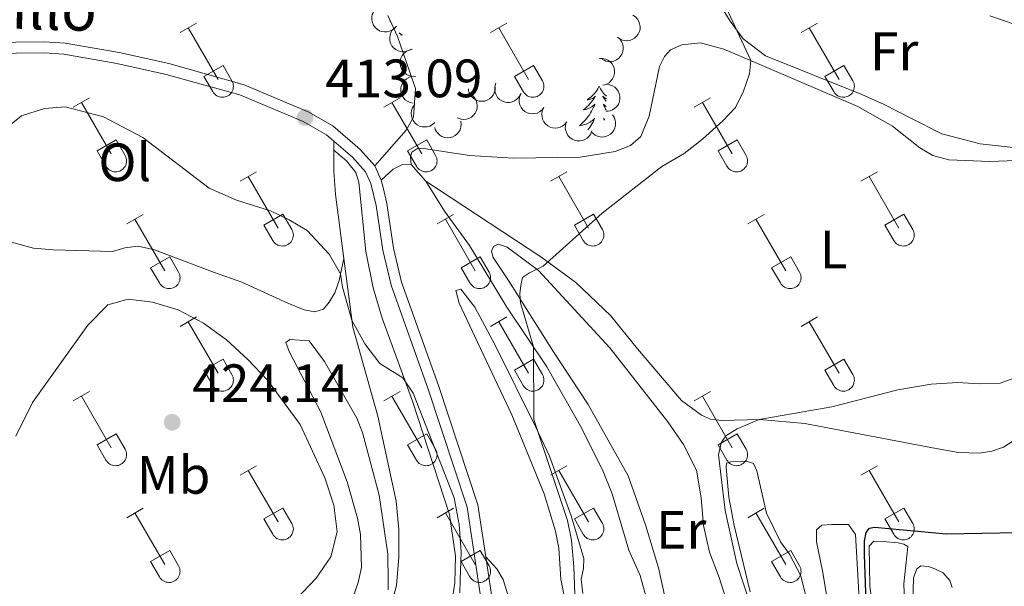
# Model space of a CAD drawing. Units: metres. Extents: x 611430 to 615932, y 645847 to 648889.
# Drawn here: x 613713 to 613896, y 646678 to 646783 of the extents above; entities that cross this region are included whole.
import ezdxf
from ezdxf.enums import TextEntityAlignment as Align

# ---------------------------------------------------------------- set-up
doc = ezdxf.new("R2010")
doc.units = ezdxf.units.M
doc.header["$MEASUREMENT"] = 0
doc.linetypes.add('DGN Style 3', pattern=[78.86718, 56.3337, -22.53348])
for name, color, linetype, lineweight in [('Carátula', 7, 'Continuous', 5), ('Elementos auxiliares', 7, 'Continuous', 5), ('Entidades rústicas y varios', 7, 'Continuous', 5), ('Relieve y altimetría', 7, 'Continuous', 5), ('Textos de rotulación', 7, 'Continuous', 5), ('Viales y ferrocarril', 7, 'Continuous', 5)]:
    doc.layers.add(name, color=color, linetype=linetype, lineweight=lineweight)
doc.styles.add('Style-arial', font='arial.shx', dxfattribs={"bigfont": 'arialbig.shx'})
doc.styles.add('Style-Arial Narrow', font='txt')
doc.styles.add('Style-ariali', font='ariali.shx', dxfattribs={"bigfont": 'arialibig.shx'})

# ---------------------------------------------------------------- blocks, each defined once
blk = doc.blocks.new('5PATER_25')
at = {"layer": 'Relieve y altimetría', "linetype": 'Continuous', "lineweight": 0}
h = blk.add_hatch(color=250, dxfattribs=at)
edge = h.paths.add_edge_path(flags=16)
edge.add_ellipse((1.001171767711639e-08, 1.001171767711639e-08), major_axis=(-1.095731443231309, -1.11071070076283), ratio=0.9994222409660317, start_angle=0, end_angle=360)
blk = doc.blocks.new('5PATER_123')
at = {"layer": 'Relieve y altimetría', "linetype": 'Continuous', "lineweight": 0}
h = blk.add_hatch(color=250, dxfattribs=at)
edge = h.paths.add_edge_path(flags=16)
edge.add_ellipse((1.001171767711639e-08, 1.001171767711639e-08), major_axis=(-1.095731443231309, -1.11071070076283), ratio=0.9994222409660317, start_angle=0, end_angle=360)

msp = doc.modelspace()

# ---------------------------------------------------------------- linework, layer by layer
at = {"layer": 'Carátula', "color": 7, "linetype": 'Continuous', "lineweight": 0}
msp.add_3dface([(611477.8189999999, 645847.4310000001), (615932.2390000002, 645918.946), (615884.5619999999, 648888.574), (611430.142, 648817.0600000002)], dxfattribs=at)
at = {"layer": 'Elementos auxiliares', "color": 250, "linetype": 'Continuous', "lineweight": 0}
msp.add_3dface([(612329.6699999999, 646255.2000000001), (612293.0700000002, 648568.3100000002), (615745.0900000001, 648623.75), (615782.8400000001, 646310.6399999999)], dxfattribs=at)
at = {"layer": 'Entidades rústicas y varios', "color": 32, "linetype": 'Continuous', "lineweight": 0}
for p, q in [((613742.7620000001, 646780.646), (613745.807, 646782.4010000001)), ((613744.287, 646781.521), (613749.8119999999, 646771.9510000001)), ((613800.385, 646780.646), (613803.4299999999, 646782.4010000001)), ((613801.9099999999, 646781.521), (613807.4350000002, 646771.9510000001)), ((613858.0079999999, 646780.646), (613861.0530000001, 646782.4010000001)), ((613859.5330000002, 646781.521), (613865.0580000001, 646771.9510000001)), ((613747.192, 646772.5060000002), (613750.7320000001, 646774.5460000001)), ((613750.7320000001, 646774.5460000001), (613752.382, 646771.696)), ((613804.815, 646772.5060000002), (613808.355, 646774.5460000001)), ((613808.355, 646774.5460000001), (613810.0050000001, 646771.696)), ((613862.4380000001, 646772.5060000002), (613865.9780000001, 646774.5460000001)), ((613865.9780000001, 646774.5460000001), (613867.628, 646771.696)), ((613747.192, 646772.5060000002), (613748.8270000002, 646769.676)), ((613804.815, 646772.5060000002), (613806.4500000001, 646769.676)), ((613862.4380000001, 646772.5060000002), (613864.0730000001, 646769.676)), ((613722.939, 646766.801), (613725.9790000002, 646768.5560000001)), ((613724.459, 646767.676), (613729.9839999999, 646758.1059999999)), ((613780.5619999999, 646766.801), (613783.6020000001, 646768.5560000001)), ((613782.0819999999, 646767.676), (613787.6070000001, 646758.1059999999)), ((613838.1850000002, 646766.801), (613841.2250000001, 646768.5560000001)), ((613839.7050000001, 646767.676), (613845.23, 646758.1059999999)), ((613727.369, 646758.6610000001), (613730.9040000001, 646760.7010000001)), ((613730.9040000001, 646760.7010000001), (613732.554, 646757.851)), ((613784.9920000001, 646758.6610000001), (613788.527, 646760.7010000001)), ((613788.527, 646760.7010000001), (613790.1769999999, 646757.851)), ((613842.615, 646758.6610000001), (613846.1499999999, 646760.7010000001)), ((613846.1499999999, 646760.7010000001), (613847.8, 646757.851)), ((613727.369, 646758.6610000001), (613728.9990000001, 646755.831)), ((613784.9920000001, 646758.6610000001), (613786.622, 646755.831)), ((613842.615, 646758.6610000001), (613844.2450000001, 646755.831)), ((613753.8870000001, 646753.0290000001), (613756.932, 646754.784)), ((613811.51, 646753.0290000001), (613814.5549999999, 646754.784)), ((613869.1329999999, 646753.0290000001), (613872.1780000001, 646754.784)), ((613755.412, 646753.9040000001), (613760.9369999999, 646744.334)), ((613813.0349999999, 646753.9040000001), (613818.5600000002, 646744.334)), ((613870.6580000002, 646753.9040000001), (613876.1830000001, 646744.334)), ((613732.869, 646745.1290000001), (613735.909, 646746.8890000001)), ((613758.317, 646744.8890000001), (613761.8570000001, 646746.929)), ((613761.8570000001, 646746.929), (613763.507, 646744.0789999999)), ((613790.4920000001, 646745.1290000001), (613793.5320000001, 646746.8890000001)), ((613815.94, 646744.8890000001), (613819.48, 646746.929)), ((613819.48, 646746.929), (613821.1300000001, 646744.0789999999)), ((613848.115, 646745.1290000001), (613851.155, 646746.8890000001)), ((613873.5630000001, 646744.8890000001), (613877.1030000001, 646746.929)), ((613877.1030000001, 646746.929), (613878.753, 646744.0789999999)), ((613734.3890000001, 646746.0090000001), (613739.9140000001, 646736.4340000001)), ((613792.0120000001, 646746.0090000001), (613797.537, 646736.4340000001)), ((613849.635, 646746.0090000001), (613855.1599999999, 646736.4340000001)), ((613758.317, 646744.8890000001), (613759.9520000002, 646742.0590000001)), ((613815.94, 646744.8890000001), (613817.5750000001, 646742.0590000001)), ((613873.5630000001, 646744.8890000001), (613875.1980000001, 646742.0590000001)), ((613737.2990000001, 646736.994), (613740.8389999999, 646739.034)), ((613740.8389999999, 646739.034), (613742.4839999999, 646736.179)), ((613794.922, 646736.994), (613798.4620000002, 646739.034)), ((613798.4620000002, 646739.034), (613800.1070000001, 646736.179)), ((613852.5449999999, 646736.994), (613856.0850000001, 646739.034)), ((613856.0850000001, 646739.034), (613857.73, 646736.179)), ((613737.2990000001, 646736.994), (613738.929, 646734.1640000001)), ((613794.922, 646736.994), (613796.5519999999, 646734.1640000001)), ((613852.5449999999, 646736.994), (613854.175, 646734.1640000001)), ((613742.7620000001, 646726.0989999999), (613745.807, 646727.8540000002)), ((613744.287, 646726.9739999999), (613749.8119999999, 646717.4040000001)), ((613800.385, 646726.0989999999), (613803.4299999999, 646727.8540000002)), ((613801.9099999999, 646726.9739999999), (613807.4350000002, 646717.4040000001)), ((613858.0079999999, 646726.0989999999), (613861.0530000001, 646727.8540000002)), ((613859.5330000002, 646726.9739999999), (613865.0580000001, 646717.4040000001)), ((613747.192, 646717.959), (613750.7320000001, 646719.9990000001)), ((613750.7320000001, 646719.9990000001), (613752.382, 646717.149)), ((613804.815, 646717.959), (613808.355, 646719.9990000001)), ((613808.355, 646719.9990000001), (613810.0050000001, 646717.149)), ((613862.4380000001, 646717.959), (613865.9780000001, 646719.9990000001)), ((613865.9780000001, 646719.9990000001), (613867.628, 646717.149)), ((613747.192, 646717.959), (613748.8270000002, 646715.1290000001)), ((613804.815, 646717.959), (613806.4500000001, 646715.1290000001)), ((613862.4380000001, 646717.959), (613864.0730000001, 646715.1290000001)), ((613722.939, 646712.2540000001), (613725.9790000002, 646714.0090000001)), ((613780.5619999999, 646712.2540000001), (613783.6020000001, 646714.0090000001)), ((613838.1850000002, 646712.2540000001), (613841.2250000001, 646714.0090000001)), ((613724.459, 646713.1290000001), (613729.9839999999, 646703.5590000001)), ((613782.0819999999, 646713.1290000001), (613787.6070000001, 646703.5590000001)), ((613839.7050000001, 646713.1290000001), (613845.23, 646703.5590000001)), ((613727.369, 646704.1140000002), (613730.9040000001, 646706.1540000001)), ((613730.9040000001, 646706.1540000001), (613732.554, 646703.304)), ((613784.9920000001, 646704.1140000002), (613788.527, 646706.1540000001)), ((613788.527, 646706.1540000001), (613790.1769999999, 646703.304)), ((613842.615, 646704.1140000002), (613846.1499999999, 646706.1540000001)), ((613846.1499999999, 646706.1540000001), (613847.8, 646703.304)), ((613727.369, 646704.1140000002), (613728.9990000001, 646701.284)), ((613784.9920000001, 646704.1140000002), (613786.622, 646701.284)), ((613842.615, 646704.1140000002), (613844.2450000001, 646701.284)), ((613753.8870000001, 646698.4820000001), (613756.932, 646700.2370000001)), ((613755.412, 646699.3570000001), (613760.9369999999, 646689.787)), ((613811.51, 646698.4820000001), (613814.5549999999, 646700.2370000001)), ((613813.0349999999, 646699.3570000001), (613818.5600000002, 646689.787)), ((613869.1329999999, 646698.4820000001), (613872.1780000001, 646700.2370000001)), ((613870.6580000002, 646699.3570000001), (613876.1830000001, 646689.787)), ((613732.869, 646690.5819999999), (613735.909, 646692.342)), ((613758.317, 646690.342), (613761.8570000001, 646692.382)), ((613761.8570000001, 646692.382), (613763.507, 646689.5320000001)), ((613790.4920000001, 646690.5819999999), (613793.5320000001, 646692.342)), ((613815.94, 646690.342), (613819.48, 646692.382)), ((613819.48, 646692.382), (613821.1300000001, 646689.5320000001)), ((613848.115, 646690.5819999999), (613851.155, 646692.342)), ((613873.5630000001, 646690.342), (613877.1030000001, 646692.382)), ((613877.1030000001, 646692.382), (613878.753, 646689.5320000001)), ((613734.3890000001, 646691.4620000002), (613739.9140000001, 646681.8870000001)), ((613758.317, 646690.342), (613759.9520000002, 646687.5120000001)), ((613792.0120000001, 646691.4620000002), (613797.537, 646681.8870000001)), ((613815.94, 646690.342), (613817.5750000001, 646687.5120000001)), ((613849.635, 646691.4620000002), (613855.1599999999, 646681.8870000001)), ((613873.5630000001, 646690.342), (613875.1980000001, 646687.5120000001)), ((613737.2990000001, 646682.4469999999), (613740.8389999999, 646684.4870000001)), ((613740.8389999999, 646684.4870000001), (613742.4839999999, 646681.632)), ((613794.922, 646682.4469999999), (613798.4620000002, 646684.4870000001)), ((613798.4620000002, 646684.4870000001), (613800.1070000001, 646681.632)), ((613852.5449999999, 646682.4469999999), (613856.0850000001, 646684.4870000001)), ((613856.0850000001, 646684.4870000001), (613857.73, 646681.632)), ((613737.2990000001, 646682.4469999999), (613738.929, 646679.6170000001)), ((613794.922, 646682.4469999999), (613796.5519999999, 646679.6170000001)), ((613852.5449999999, 646682.4469999999), (613854.175, 646679.6170000001))]:
    msp.add_line(p, q, dxfattribs=at)
at = {"layer": 'Entidades rústicas y varios', "color": 92, "linetype": 'Continuous', "lineweight": 0, "flags": 128}
for points, elevation in [([(613782.9185048367, 646781.8380739967), (613782.5547936258, 646781.409499435), (613782.0780139501, 646781.0689335227), (613781.637026048, 646780.8740228498), (613781.2016663414, 646780.7787656941), (613780.7094752887, 646780.751924166), (613780.222912431, 646780.8247361549), (613779.7613370497, 646780.9918660955), (613779.3361857168, 646781.2594340205), (613778.962871749, 646781.6030077843), (613778.669767803, 646782.0171567029), (613778.4560133151, 646782.5254659288), (613778.3706373692, 646782.9903994701), (613778.3612971922, 646783.485179483), (613778.4403433572, 646783.9711218188), (613778.5856572557, 646784.3235067232), (613778.7877526986, 646784.6553220816)], 414.6999665494197), ([(613826.7948743983, 646783.8509464066), (613827.2635585356, 646783.5406285382), (613827.6582644093, 646783.1076028196), (613827.9040982598, 646782.692842385), (613828.0503143976, 646782.2718520751), (613828.1353376127, 646781.7863177788), (613828.120743115, 646781.294553607), (613828.0095329126, 646780.8164149859), (613827.7942738505, 646780.3625319768), (613827.4973977166, 646779.9511066359), (613827.1209320314, 646779.6109554372), (613826.6415601459, 646779.3384268233), (613826.190032854, 646779.1985148694), (613825.6998523059, 646779.1305624584), (613825.2079649383, 646779.1514207267), (613824.840833474, 646779.2539182289), (613824.4873924175, 646779.4152359888)], 413.3110000000001), ([(613785.6539060432, 646777.5759615686), (613785.1698097237, 646777.2902821093), (613784.6077391959, 646777.1248108977), (613784.1272261867, 646777.0852160986), (613783.6846950292, 646777.1379244898), (613783.2108976454, 646777.2738970575), (613782.775082113, 646777.5021728156), (613782.3937892802, 646777.8113653538), (613782.0798299233, 646778.2035078944), (613781.8397574186, 646778.6504658818), (613781.6985968533, 646779.1378086203), (613781.6632659882, 646779.6881003429), (613781.7350034475, 646780.1553326051), (613781.8883590914, 646780.6258392963), (613782.1223212138, 646781.05902514), (613782.3751123347, 646781.3443107852), (613782.6748056989, 646781.5915513309)], 414.4824798088052), ([(613823.9352703751, 646779.8180806821), (613824.3630060273, 646779.4533832571), (613824.702472822, 646778.975820387), (613824.896367206, 646778.5343846974), (613824.9906213016, 646778.0988067304), (613825.0163290458, 646777.6065551564), (613824.9423965011, 646777.120161305), (613824.774203811, 646776.6589721148), (613824.5056573024, 646776.2344382262), (613824.1612245583, 646775.8619166366), (613823.7464016029, 646775.5697674183), (613823.2376013634, 646775.3571843372), (613822.7724724005, 646775.2728795458), (613822.2776721863, 646775.26467907), (613821.7919132141, 646775.3448443445), (613821.4398639605, 646775.490969541), (613821.1085149893, 646775.6938287514)], 413.6168758949981), ([(613786.3326824512, 646772.5147637713), (613785.7705942162, 646772.5191015096), (613785.2035515136, 646772.666636501), (613784.7712348865, 646772.8800910246), (613784.4190025091, 646773.1531191405), (613784.0828360366, 646773.5136251778), (613783.826753814, 646773.9337048077), (613783.6590734266, 646774.3950805089), (613783.5918240362, 646774.8928995219), (613783.616138248, 646775.3996687684), (613783.7460395693, 646775.8901327288), (613783.9990758819, 646776.3800734135), (613784.301134771, 646776.743684026), (613784.6748485939, 646777.068079585), (613785.0984490614, 646777.3189797518), (613785.4620428702, 646777.4333947516), (613785.8462567087, 646777.49104652)], 414.277), ([(613820.5876080989, 646775.8356250932), (613821.1496085909, 646775.8464623815), (613821.7204273227, 646775.7142883467), (613822.1583485602, 646775.5125819022), (613822.5178229082, 646775.2491617186), (613822.8635986526, 646774.8978617976), (613823.130927508, 646774.484848138), (613823.311001522, 646774.028167068), (613823.3916649183, 646773.5323448556), (613823.3810396895, 646773.025103932), (613823.2644256728, 646772.5313120515), (613823.0247074119, 646772.0347192553), (613822.7325741879, 646771.6630871395), (613822.3677535418, 646771.3287214773), (613821.9510804387, 646771.0664777451), (613821.5907077398, 646770.9422893077), (613821.2081902153, 646770.874286782)], 413.939), ([(613786.0322772643, 646767.5330104236), (613785.4796104509, 646767.6355842669), (613784.9471091285, 646767.8800149146), (613784.5587860974, 646768.1657870685), (613784.2597318294, 646768.4962088364), (613783.9917947738, 646768.9099505844), (613783.8131264807, 646769.3683419465), (613783.7287198117, 646769.851932439), (613783.7495698438, 646770.3538403251), (613783.8621376135, 646770.8485470538), (613784.0758135905, 646771.3087337839), (613784.4106353109, 646771.7468703673), (613784.7716303607, 646772.0520503533), (613785.1963177375, 646772.3060880124), (613785.6572693912, 646772.4790383598), (613786.035269466, 646772.5281015188), (613786.4236445227, 646772.5176700577)], 414.1869473452495), ([(613801.257501859, 646770.5556872846), (613801.2378918923, 646769.9939244792), (613801.0750029207, 646769.431100188), (613800.8498797199, 646769.0047434778), (613800.5673810835, 646768.6600602602), (613800.1978733931, 646768.333814085), (613799.7709902677, 646768.0892414028), (613799.3052284948, 646767.9341600653), (613798.8057659164, 646767.880462926), (613798.2998445008, 646767.9185387862), (613797.813091507, 646768.0617196971), (613797.3302075886, 646768.3279759107), (613796.9749392013, 646768.6398037847), (613796.6608184933, 646769.022194528), (613796.4215216257, 646769.4524563777), (613796.3170289434, 646769.8190249654), (613796.2698388475, 646770.20466352)], 413.407), ([(613805.9129661124, 646769.1160684086), (613805.6228660974, 646768.6346081491), (613805.2070224017, 646768.2218394236), (613804.803094714, 646767.9585849404), (613804.3887052338, 646767.7945929926), (613803.907227155, 646767.6889929953), (613803.4152872841, 646767.6826555332), (613802.9328507751, 646767.7734259292), (613802.4702218743, 646767.9691827946), (613802.04654037, 646768.2482889264), (613801.6906828996, 646768.6099444402), (613801.3980093626, 646769.0772895492), (613801.2390169058, 646769.5224565384), (613801.1502746171, 646770.0093028249), (613801.1501900157, 646770.5016322294), (613801.2369776396, 646770.8727914384), (613801.3831146448, 646771.2327747373)], 413.407), ([(613821.9258635335, 646771.0367409671), (613822.4835398723, 646770.9663200815), (613823.0292933148, 646770.7531131863), (613823.4335023649, 646770.4902909198), (613823.7511759708, 646770.1777281577), (613824.0426059702, 646769.7801843798), (613824.2475005253, 646769.3329001063), (613824.3597496026, 646768.8550043073), (613824.367978326, 646768.3527309377), (613824.2842262948, 646767.8523392439), (613824.0975379184, 646767.380558892), (613823.7886308297, 646766.9237814182), (613823.4459004928, 646766.5982231805), (613823.036625114, 646766.3200358977), (613822.5864539596, 646766.1207015513), (613822.2119264246, 646766.0498469414), (613821.8235985285, 646766.0377868898)], 413.7051138560065), ([(613796.6335831394, 646769.210770963), (613797.0940267728, 646768.8883525074), (613797.4773215805, 646768.4451944199), (613797.7122705362, 646768.0241724632), (613797.8474733238, 646767.599517066), (613797.9198230384, 646767.1119332081), (613797.8924265844, 646766.6207159094), (613797.7688020428, 646766.1456356819), (613797.5417956144, 646765.6975125608), (613797.2343055125, 646765.2939582434), (613796.8491090306, 646764.9637266272), (613796.3628023313, 646764.7037746233), (613795.9077844883, 646764.5756691499), (613795.416000525, 646764.5205054504), (613794.9248231982, 646764.5541667589), (613794.5604855742, 646764.666190621), (613794.2113655577, 646764.8366582546)], 413.6363737250919), ([(613810.2951589529, 646766.726867852), (613809.9503038847, 646766.2829793728), (613809.4886835269, 646765.9221322514), (613809.0565285012, 646765.7083507417), (613808.6256908952, 646765.5943728611), (613808.1351191201, 646765.5462913315), (613807.6458647646, 646765.5980134311), (613807.1774995546, 646765.745044993), (613806.7411849693, 646765.9939944507), (613806.3533755197, 646766.3211184039), (613806.0426520016, 646766.7222170767), (613805.8071356616, 646767.2208164185), (613805.7017520296, 646767.6816271606), (613805.671043653, 646768.1755416223), (613805.7290209172, 646768.6644453828), (613805.8589743713, 646769.0227795142), (613806.0465450548, 646769.3630165474)], 413.4018018400313), ([(613790.0263185437, 646763.9443765325), (613789.6093577783, 646763.5674074092), (613789.0918972066, 646763.2925646235), (613788.6290899387, 646763.1573983087), (613788.1849795382, 646763.1202775297), (613787.6935380283, 646763.1584579197), (613787.2207933855, 646763.2946838457), (613786.7852341039, 646763.5211178586), (613786.3990028375, 646763.8423213128), (613786.0741627188, 646764.2320457629), (613785.8381246678, 646764.6811730149), (613785.6931401823, 646765.2131962749), (613785.6697075116, 646765.6853224867), (613785.7255777575, 646766.1770266818), (613785.8679019328, 646766.6483355819), (613786.058336714, 646766.9785261995), (613786.3023513381, 646767.2808519565)], 413.794), ([(613814.5400080675, 646764.093055102), (613814.1951529991, 646763.6491666229), (613813.7335326412, 646763.2883195013), (613813.3013776157, 646763.0745379919), (613812.8705400096, 646762.9605601113), (613812.3799682346, 646762.9124785819), (613811.8907138789, 646762.9642006813), (613811.422348669, 646763.111232243), (613810.9860340836, 646763.3601817008), (613810.598224634, 646763.6873056542), (613810.2875011162, 646764.0884043269), (613810.051984776, 646764.5870036685), (613809.946601144, 646765.0478144108), (613809.9158927676, 646765.5417288726), (613809.9738700315, 646766.030632633), (613810.1038234858, 646766.3889667644), (613810.2913941692, 646766.7292037976)], 413.1913585112194), ([(613822.9851312519, 646765.3977691077), (613823.3077411274, 646764.9374595729), (613823.5165987848, 646764.3900269477), (613823.5935956355, 646763.9140731845), (613823.5756051769, 646763.4687773909), (613823.4770463605, 646762.9858088002), (613823.2835002353, 646762.5334981796), (613823.0050267773, 646762.1292250257), (613822.638598587, 646761.785602222), (613822.2117525586, 646761.5113601425), (613821.7369211279, 646761.3325743417), (613821.1910687615, 646761.2543794292), (613820.719661324, 646761.2894119537), (613820.2386159437, 646761.4055577331), (613819.788482937, 646761.6049782095), (613819.484328151, 646761.8347196206), (613819.2144397217, 646762.114190971)], 413.4954314337076), ([(613794.8772838456, 646764.2123918643), (613794.9500133712, 646763.6550119077), (613794.881575498, 646763.0731010404), (613794.7293776465, 646762.6156118994), (613794.507193788, 646762.2292877699), (613794.196155662, 646761.8468903536), (613793.8151315283, 646761.5356579488), (613793.3810866713, 646761.306334352), (613792.8971796415, 646761.1715002451), (613792.3918593009, 646761.126139431), (613791.8882211845, 646761.187604036), (613791.368227477, 646761.3711136926), (613790.9666541917, 646761.6204952209), (613790.5941067005, 646761.9462295707), (613790.2875249822, 646762.3314514549), (613790.1243639132, 646762.675936165), (613790.0146048877, 646763.0486249847)], 413.794), ([(613819.1840097236, 646762.3765226105), (613818.9809216039, 646761.8523878802), (613818.6421596, 646761.3743248039), (613818.2894545117, 646761.0456005719), (613817.9093928474, 646760.812866536), (613817.453209755, 646760.6261328058), (613816.9696700864, 646760.5353892719), (613816.4788123649, 646760.541942686), (613815.9894343815, 646760.6553245154), (613815.5241080639, 646760.8575067804), (613815.1114182572, 646761.1526616102), (613814.7428190433, 646761.5627882606), (613814.5097235541, 646761.9740287533), (613814.3386748852, 646762.4383959065), (613814.2540243664, 646762.9233933702), (613814.2757682499, 646763.3039435685), (613814.3578990947, 646763.6836783765)], 413.0458643173454)]:
    msp.add_lwpolyline(points, dxfattribs=dict(at, elevation=elevation))
for points in [[(613781.7679999999, 646782.6969999999), (613781.74, 646782.642)], [(613781.7679999999, 646782.6969999999), (613781.8260000001, 646782.584)], [(613783.405, 646780.6070000001), (613783.4739999999, 646780.5490000001), (613783.7250000001, 646780.358), (613783.9850000001, 646780.1799999999), (613783.7860000001, 646780.203), (613783.692, 646780.2209999999)], [(613820.534, 646770.672), (613820.423, 646770.453), (613820.2679999999, 646770.1780000001), (613820.1000000001, 646769.912), (613819.9180000002, 646769.655), (613819.7239999999, 646769.4070000001), (613819.517, 646769.169), (613819.298, 646768.9430000001), (613819.0680000001, 646768.7270000001), (613818.828, 646768.524), (613818.5770000002, 646768.3330000001), (613818.317, 646768.155), (613818.5160000002, 646768.1780000001), (613818.719, 646768.216), (613818.9180000002, 646768.271), (613819.1130000001, 646768.3400000001), (613819.3019999999, 646768.425), (613819.483, 646768.524), (613819.6570000001, 646768.6359999999), (613819.8620000001, 646768.8270000002), (613819.821, 646768.7620000001), (613819.591, 646768.4169999999), (613819.348, 646768.081), (613819.092, 646767.7550000001), (613818.824, 646767.439), (613818.544, 646767.1340000001), (613818.2520000001, 646766.8400000001), (613817.949, 646766.557), (613817.6359999999, 646766.2860000001), (613817.76, 646766.3090000001), (613818.0060000002, 646766.3670000001), (613818.2479999999, 646766.44), (613818.4839999999, 646766.5279999999), (613818.7150000001, 646766.6310000002), (613818.9380000001, 646766.7490000001), (613819.1540000001, 646766.8800000001), (613819.361, 646767.0249999999), (613819.5580000001, 646767.182), (613819.7450000001, 646767.3520000001), (613819.6570000001, 646767.1300000001), (613819.5009999999, 646766.7690000001), (613819.3300000001, 646766.415), (613819.145, 646766.0680000001), (613818.9450000002, 646765.7280000001), (613818.733, 646765.3970000001), (613818.5060000002, 646765.0750000001), (613818.267, 646764.763), (613818.0160000002, 646764.4600000001), (613817.7520000001, 646764.1680000002), (613817.4770000001, 646763.8870000001), (613817.19, 646763.6170000001), (613816.8929999999, 646763.3589999999), (613817.0889999999, 646763.3840000001), (613817.3559999999, 646763.4310000001), (613817.619, 646763.494), (613817.878, 646763.5730000001), (613818.1329999999, 646763.6669999999), (613818.3810000002, 646763.7749999999), (613818.622, 646763.898), (613818.8559999999, 646764.0360000001), (613819.081, 646764.186), (613819.297, 646764.3500000001), (613819.503, 646764.5260000001), (613819.6980000001, 646764.7139999999), (613819.557, 646764.3870000001), (613819.402, 646764.0660000001), (613819.233, 646763.7520000001), (613819.05, 646763.4469999999), (613818.8530000001, 646763.1499999999), (613818.6429999999, 646762.8620000001), (613818.4199999999, 646762.584), (613818.4199999999, 646762.584)], [(613820.534, 646770.672), (613820.645, 646770.453), (613820.8, 646770.1780000001), (613820.9680000001, 646769.912), (613821.1499999999, 646769.655), (613821.344, 646769.4070000001), (613821.551, 646769.169), (613821.77, 646768.9430000001), (613821.8810000002, 646768.8389999999)], [(613821.871, 646768.378), (613821.7660000002, 646768.425), (613821.5850000001, 646768.524), (613821.4110000001, 646768.6359999999), (613821.206, 646768.8270000002), (613821.247, 646768.7620000001), (613821.4770000001, 646768.4169999999), (613821.72, 646768.081), (613821.8620000001, 646767.9010000001)], [(613821.842, 646766.9310000001), (613821.7069999999, 646767.0249999999), (613821.51, 646767.182), (613821.3230000001, 646767.3520000001), (613821.4110000001, 646767.1300000001), (613821.567, 646766.7690000001), (613821.7380000001, 646766.415), (613821.828, 646766.246)], [(613821.588, 646764.5060000002), (613821.565, 646764.5260000001), (613821.3700000001, 646764.7139999999), (613821.5109999999, 646764.3870000001), (613821.523, 646764.361)]]:
    msp.add_lwpolyline(points, dxfattribs=at)
at = {"layer": 'Entidades rústicas y varios', "color": 92, "linetype": 'Continuous', "lineweight": 0, "extrusion": (0.00100944442891098, 0.1301406817728722, 0.9914950246822407), "elevation": 85199.04603739684, "flags": 128}
msp.add_lwpolyline([(-608736.3686793809, -645905.1657500837), (-608736.3686793809, -645906.8561775447)], dxfattribs=at)
at = {"layer": 'Entidades rústicas y varios', "color": 92, "linetype": 'Continuous', "lineweight": 0, "extrusion": (0.03848466904682269, -0.04335864250607067, 0.9983180647310693), "elevation": -4009.144604542471, "flags": 128}
msp.add_lwpolyline([(888375.3590236845, 76155.58826514031), (888375.3590236846, 76151.46576238121)], dxfattribs=at)
at = {"layer": 'Entidades rústicas y varios', "color": 92, "linetype": 'Continuous', "lineweight": 0}
for points in [[(613869.2890000001, 646769.1429999999, 408.6260000000001), (613851.4299999999, 646776.315, 408.916), (613847.2860000001, 646779.5, 409.157), (613844.8319999999, 646782.7540000001, 409.447), (613842.5660000001, 646786.4450000002, 409.447)], [(613781.294, 646783.8250000001, 415.0230000000001), (613783.135, 646779.9040000001, 415.0230000000001), (613786.4610000001, 646770.2380000001, 414.42), (613786.0800000001, 646764.9299999999, 414.118), (613784.7139999999, 646762.534, 414.118), (613778.9180000002, 646755.9180000002, 413.092)], [(613893.065, 646783.7749999999, 406.163), (613900.2910000001, 646781.2550000001, 406.0180000000001), (613902.7250000001, 646779.6910000001, 406.211), (613903.095, 646777.0390000001, 406.4530000000001), (613905.608, 646772.868, 406.5010000000001), (613909.0109999999, 646767.1140000002, 407.177), (613909.3940000001, 646763.3999999999, 407.226), (613909.023, 646762.092, 407.129), (613905.581, 646759.2010000001, 407.274), (613903.0279999999, 646758.6869999999, 407.274), (613891.2290000002, 646759.9920000001, 407.226), (613884.155, 646761.838, 407.757), (613878.5190000001, 646764.6669999999, 408.288), (613873.4169999999, 646767.2609999999, 408.1910000000001), (613869.2890000001, 646769.1429999999, 408.6260000000001)], [(613905.8899999999, 646757.217, 407.077), (613893.0430000002, 646756.689, 407.8520000000001), (613885.4439999999, 646757.01, 408.0900000000001), (613882.496, 646757.824, 408.329), (613880.027, 646759.2320000001, 408.3880000000001), (613875.003, 646763.27, 408.716), (613868.5760000001, 646766.896, 409.044), (613846.878, 646776.23, 410.087), (613843.6640000001, 646777.551, 410.415), (613839.3459999999, 646778.7560000002, 411.0710000000001), (613835.858, 646778.3489999999, 411.2200000000001), (613833.7990000001, 646777.4310000001, 411.3090000000001), (613832.692, 646776.1830000001, 411.3090000000001), (613831.763, 646774.338, 411.2200000000001), (613829.798, 646765.105, 411.2200000000001), (613828.2960000001, 646761.3540000002, 411.1600000000001), (613826.3540000002, 646759.6910000001, 411.13), (613823.5190000001, 646758.567, 411.13), (613817.0190000001, 646757.4839999999, 411.2200000000001), (613804.6510000001, 646757.342, 411.488), (613796.4569999999, 646757.844, 411.9940000000001), (613787.9369999999, 646759.121, 412.7100000000001), (613786.6850000002, 646759.065, 412.7390000000001), (613785.7890000001, 646758.412, 412.7390000000001), (613785.548, 646757.5490000001, 412.7390000000001), (613785.663, 646756.148, 412.68)], [(613771.3060000001, 646758.7960000001, 413.35), (613773.6240000001, 646756.8219999999, 413.23), (613775.3759999999, 646754.6699999999, 413.35), (613775.9070000001, 646752.8810000002, 413.588), (613777.209, 646739.9720000002, 414.0350000000001), (613778.5900000001, 646733.263, 414.3930000000001), (613780.2420000001, 646727.655, 414.601), (613785.9169999999, 646712.2000000001, 415.1380000000001), (613792.7380000001, 646691.199, 415.1670000000001), (613793.848, 646683.4169999999, 415.197), (613793.773, 646678.4700000001, 415.4650000000001), (613793.378, 646675.997, 415.495), (613791.4520000002, 646669.923, 415.704), (613789.0290000001, 646666.8019999999, 415.853), (613786.3999999999, 646664.8130000001, 416.091), (613774.4639999999, 646659.663, 416.121), (613767.841, 646657.388, 416.121), (613753.6120000001, 646653.3180000001, 416.389), (613724.872, 646644.963, 417.861), (613717.713, 646642.7790000001, 418.308), (613709.3030000001, 646640.8659999999, 418.338)], [(613773.1560000001, 646738.686, 414.473), (613771.622, 646750.591, 413.927), (613771.2779999999, 646754.8829999999, 413.837), (613771.3060000001, 646758.7960000001, 413.363)], [(613785.663, 646756.148, 412.68), (613783.9340000001, 646756.0630000001, 412.858), (613782.2919999999, 646755.2640000001, 412.8880000000001), (613780.0989999999, 646753.2490000001, 413.092)], [(613830.372, 646671.8100000002, 408.062), (613828.1610000001, 646679.8630000001, 408.301), (613826.0600000002, 646684.578, 408.479), (613822.9620000002, 646694.9890000002, 408.777), (613821.3049999999, 646699.1660000001, 408.837), (613817.247, 646707.2550000001, 409.224), (613810.844, 646718.5689999999, 409.701), (613803.426, 646729.648, 410.5950000000001), (613796.4870000001, 646741.1130000001, 411.072), (613791.8570000001, 646747.5050000001, 411.43), (613788.395, 646753.0700000002, 412.4410000000001)], [(613788.395, 646753.0700000002, 412.4410000000001), (613809.7220000001, 646739.0279999999, 410.236), (613816.2039999999, 646734.24, 409.193), (613822.6529999999, 646728.1120000001, 408.2990000000001), (613827.6410000002, 646721.9269999999, 407.2560000000001), (613835.8080000001, 646712.3360000001, 406.243), (613839.5249999999, 646709.6130000001, 405.706), (613841.1910000001, 646708.8630000001, 405.468), (613843.247, 646708.618, 405.408), (613850.3700000001, 646708.8049999999, 404.991), (613858.6830000001, 646708.065, 404.663), (613882.422, 646703.523, 403.62), (613887.2180000001, 646702.7039999999, 403.68), (613891.0619999999, 646702.544, 403.709), (613893.388, 646702.9539999999, 403.8880000000001), (613895.565, 646703.692, 403.8880000000001), (613900.5819999999, 646706.896, 403.858)], [(613773.1560000001, 646738.686, 414.474), (613772.2790000001, 646734.635, 415.219), (613771.467, 646732.3430000001, 415.487), (613770.449, 646730.6170000001, 415.695), (613769.372, 646729.3090000001, 415.725), (613767.7910000001, 646728.777, 416.2320000000001), (613765.7660000002, 646729.1710000001, 416.709), (613762.7590000001, 646730.402, 417.007), (613754.2180000001, 646734.3319999999, 417.096), (613748.9480000001, 646736.1660000001, 417.4240000000001), (613738.023, 646740.311, 417.454), (613734.9850000001, 646740.976, 417.633), (613732.4809999999, 646740.686, 417.6620000000001), (613730.2139999999, 646739.9770000001, 417.7220000000001), (613719.1880000001, 646740.338, 417.633), (613715.5830000001, 646740.6470000001, 417.305), (613706.6200000001, 646743.0580000001, 416.798)], [(613849.9380000001, 646657.0279999999, 406.334), (613842.7930000002, 646679.4610000001, 406.245), (613841.02, 646684.2050000001, 406.334), (613839.902, 646689.1560000001, 406.394), (613839.5, 646694.253, 406.394), (613838.622, 646699.412, 406.483), (613836.192, 646704.1580000002, 406.692), (613833.314, 646708.398, 406.752), (613822.507, 646722.1399999999, 407.526), (613809.2579999999, 646736.4550000001, 409.791), (613803.49, 646740.794, 410.6860000000001), (613801.7930000002, 646741.3360000001, 410.805), (613800.9569999999, 646740.9210000001, 410.656), (613800.567, 646740.0580000001, 410.6860000000001), (613800.8910000002, 646738.865, 410.536), (613803.74, 646734.6240000001, 410.298), (613812.044, 646721.3670000001, 408.777), (613818.4820000001, 646711.5719999999, 408.241), (613825.9520000002, 646698.3770000001, 407.5850000000001), (613829.1429999999, 646689.2479999999, 407.407), (613831.5330000002, 646681.2830000002, 407.168), (613835.9140000001, 646661.3030000001, 407.228)], [(613782.5149999999, 646676.409, 416.937), (613782.9369999999, 646677.9870000001, 416.728), (613783.3400000001, 646683.2609999999, 416.371), (613783.3859999999, 646688.3870000001, 416.1620000000001), (613782.865, 646693.663, 416.043), (613779.4850000001, 646709.4099999999, 415.596), (613774.797, 646725.963, 415.0590000000001), (613773.1560000001, 646738.686, 414.473)], [(613814.7209999999, 646672.648, 411.009), (613813.3999999999, 646679.149, 411.218), (613813.03, 646684.932, 411.277), (613812.413, 646688.0930000001, 411.277), (613810.3180000001, 646694.983, 411.426), (613804.3130000001, 646709.6939999999, 411.456), (613797.946, 646723.1540000001, 412.32), (613794.54, 646730.4350000002, 412.32), (613793.9510000001, 646732.763, 412.2610000000001), (613794.8459999999, 646733.027, 411.933), (613797.459, 646729.682, 411.426), (613801.2520000001, 646722.638, 410.89), (613808.717, 646707.5040000001, 409.996), (613811.3230000001, 646702.0140000001, 409.9360000000001), (613815.3130000001, 646690.915, 409.608), (613817.673, 646683.0109999999, 409.459), (613817.608, 646681.162, 409.4290000000001), (613817.1850000002, 646679.196, 409.3400000000001), (613817.5040000001, 646676.5140000001, 409.2510000000001)], [(613774.8840000001, 646675.895, 417.801), (613775.7860000001, 646678.5750000001, 417.98), (613776.4199999999, 646681.315, 417.98), (613776.26, 646687.4850000001, 418.278), (613775.673, 646690.5260000001, 418.129), (613773.7860000001, 646697.2679999999, 418.129), (613768.9080000002, 646710.1560000001, 418.367), (613762.9809999999, 646721.4099999999, 418.308), (613762.3899999999, 646723.081, 418.218), (613763.1370000001, 646723.6440000001, 418.099), (613766.7420000001, 646723.395, 417.98), (613769.592, 646719.6020000001, 417.95), (613775.5800000001, 646709.064, 417.92), (613776.645, 646706.4070000001, 417.89), (613779.709, 646694.746, 417.831), (613781.3160000001, 646683.8330000001, 417.861), (613781.3899999999, 646678.797, 417.622), (613781.385, 646677.1880000001, 417.443)], [(613859.2590000001, 646674.524, 403.533), (613857.9639999999, 646679.8030000001, 403.384), (613855.8600000001, 646683.8330000001, 403.682), (613854.1980000001, 646686.1030000001, 403.92), (613851.621, 646691.4450000002, 404.01), (613849.8270000002, 646699.2590000001, 404.308), (613849.2050000001, 646700.632, 404.338), (613847.865, 646701.0530000001, 404.6360000000001), (613845.0040000001, 646700.9720000002, 404.725), (613844.169, 646700.6769999999, 404.7850000000001), (613844.1070000001, 646699.902, 404.7850000000001), (613844.6270000001, 646694.4169999999, 404.665), (613845.6240000001, 646689.1390000001, 404.665), (613848.537, 646676.7919999999, 404.725)], [(613863.638, 646670.7390000002, 401.8330000000001), (613861.969, 646680.6980000001, 401.267), (613860.8530000001, 646686.1259999999, 401.296), (613860.8600000001, 646688.361, 401.237), (613861.8459999999, 646689.192, 401.118), (613863.6340000001, 646689.3360000001, 400.939), (613866.8230000001, 646689.3260000001, 400.581), (613868.0989999999, 646687.4750000001, 400.611), (613869.007, 646672.3030000001, 401.058)], [(613871.6769999999, 646671.0290000001, 399.569), (613870.773, 646677.8559999999, 399.569), (613870.6470000001, 646685.3080000001, 399.569), (613871.544, 646686.199, 399.569), (613873.2720000001, 646686.1939999999, 399.361), (613876.0430000002, 646685.946, 399.301), (613877.0850000001, 646685.645, 399.271), (613877.8289999999, 646685.2560000002, 399.212), (613877.0930000001, 646678.2849999999, 399.093), (613877.2860000001, 646673.247, 399.093)], [(613799.4950000001, 646683.3330000001, 413.334), (613801.544, 646681.121, 412.827), (613802.7000000001, 646679.121, 412.6480000000001), (613804.2949999999, 646674.0490000001, 412.2610000000001)], [(613878.7810000001, 646674.763, 398.556), (613878.8840000001, 646679.412, 398.705), (613879.4850000001, 646681.078, 398.586), (613880.2620000001, 646681.6429999999, 398.467), (613881.632, 646681.5190000001, 398.347), (613882.8230000001, 646681.0989999999, 398.288), (613884.371, 646680.3189999999, 398.109), (613885.618, 646678.9450000002, 397.99), (613886.061, 646677.6020000001, 397.871)]]:
    msp.add_polyline3d(points, dxfattribs=at)
at = {"layer": 'Entidades rústicas y varios', "color": 32, "linetype": 'Continuous', "lineweight": 0}
for centre, radius in [((613750.6140037877, 646770.6702985796), 2.043241192273062), ((613808.2370037877, 646770.6702985796), 2.043241192273062), ((613865.8600037878, 646770.6702985796), 2.043241192273062), ((613730.7870037879, 646756.8262985802), 2.043241192273062), ((613788.4100037881, 646756.8262985802), 2.043241192273062), ((613846.033003788, 646756.8262985802), 2.043241192273062), ((613761.7390037877, 646743.0542985799), 2.043241192273061), ((613819.3620037877, 646743.0542985799), 2.043241192273061), ((613876.9850037878, 646743.0542985799), 2.043241192273061), ((613740.7180037883, 646735.1572985807), 2.043241192273063), ((613798.3410037882, 646735.1572985807), 2.043241192273063), ((613855.9640037883, 646735.1572985807), 2.043241192273063), ((613750.6140037877, 646716.1232985796), 2.043241192273062), ((613808.2370037877, 646716.1232985796), 2.043241192273062), ((613865.8600037878, 646716.1232985796), 2.043241192273062), ((613730.7870037879, 646702.27929858), 2.043241192273062), ((613788.4100037881, 646702.27929858), 2.043241192273062), ((613846.033003788, 646702.27929858), 2.043241192273062), ((613761.7390037877, 646688.5072985799), 2.043241192273061), ((613819.3620037877, 646688.5072985799), 2.043241192273061), ((613876.9850037878, 646688.5072985799), 2.043241192273061), ((613740.7180037883, 646680.6102985807), 2.043241192273063), ((613798.3410037882, 646680.6102985807), 2.043241192273063), ((613855.9640037883, 646680.6102985807), 2.043241192273063)]:
    msp.add_arc(centre, radius, 209.1684861111111, 29.9993388888889, dxfattribs=at)
at = {"layer": 'Relieve y altimetría', "color": 30, "linetype": 'Continuous', "lineweight": 0, "flags": 128}
for points, elevation in [([(613843.2560000002, 646787.23), (613848.6880000001, 646775.4510000001), (613848.446, 646772.959), (613847.351, 646769.7649999999), (613845.8160000001, 646766.7490000001), (613843.521, 646764.2339999999), (613839.6980000001, 646760.872), (613836.287, 646758.2139999999)], 410), ([(613703.233, 646757.128), (613713.317, 646765.163), (613717.5750000001, 646766.5279999999), (613721.4180000002, 646766.8389999999), (613728.5390000001, 646764.9990000001), (613735.831, 646761.1640000001), (613748.1300000001, 646751.746), (613753.247, 646749.554), (613759.517, 646747.5410000001), (613763.003, 646745.858), (613766.3700000001, 646743.912), (613770.4040000001, 646739.5), (613772.537, 646735.8260000001), (613772.8810000002, 646733.3899999999), (613774.632, 646727.2450000001), (613777.0519999999, 646722.8770000001), (613779.8570000001, 646719.192), (613784.108, 646716.5349999999), (613786.0349999999, 646713.703), (613793.611, 646694.2620000001), (613794.574, 646689.2949999999), (613794.923, 646684.226), (613794.757, 646679.0079999999), (613794.662, 646676.6329999999)], 415), ([(613836.287, 646758.2139999999), (613832.1440000001, 646755.7919999999), (613821.119, 646747.1440000001), (613810.148, 646737.2640000001), (613807.5930000001, 646736.0689999999), (613806.3289999999, 646735.1640000001), (613805.973, 646733.6980000001), (613805.821, 646732.1440000001), (613805.9330000001, 646730.4720000002), (613808.3630000001, 646722.274), (613808.423, 646708.824), (613814.672, 646690.044), (613815.3940000001, 646686.4340000001), (613815.848, 646681.4550000001), (613816.0160000002, 646676.4480000001)], 410), ([(613712.2660000002, 646705.7270000001), (613715.365, 646711.994), (613725.6159999999, 646726.3060000001), (613729.3520000001, 646730.1070000001), (613733.1100000001, 646731.1810000001), (613737.625, 646730.5800000001), (613742.419, 646729.1640000001), (613747.1159999999, 646726.6799999999), (613751.3600000001, 646723.6159999999), (613755.3370000002, 646719.9380000001), (613758.963, 646716.0850000001), (613765.024, 646707.865), (613769.6130000001, 646698.0140000001), (613771.2690000001, 646692.905), (613771.9280000001, 646687.9469999999), (613770.77, 646683.3160000001), (613768.0009999999, 646679.3360000001), (613764.2640000001, 646675.4169999999), (613760.0020000001, 646672.2620000001), (613750.807, 646667.4210000001), (613736.3729999999, 646662.5580000001), (613705.3500000001, 646654.6000000001)], 420), ([(613899.899, 646717.3389999999), (613894.94, 646715.538), (613891.0390000001, 646715.4340000001), (613887.1089999999, 646715.7100000001), (613882.1270000001, 646715.3430000001), (613875.9510000001, 646714.3470000002), (613863.719, 646711.146), (613850.216, 646708.801), (613846.1340000001, 646707.0819999999), (613844.0770000002, 646705.798), (613843.1640000001, 646704.4510000001), (613842.6880000001, 646702.253), (613843.9469999999, 646691.896), (613846.0870000002, 646682.064), (613849.932, 646670.372), (613856.4029999999, 646657.1830000001), (613857.8060000001, 646655.7409999999), (613860.996, 646656.179), (613862.017, 646654.5040000001)], 405)]:
    msp.add_lwpolyline(points, dxfattribs=dict(at, elevation=elevation))
at = {"layer": 'Relieve y altimetría', "color": 30, "linetype": 'Continuous', "lineweight": 30, "elevation": 400, "flags": 128}
msp.add_lwpolyline([(613879.5590000001, 646658.8800000001), (613876.213, 646661.0079999999), (613874.4299999999, 646662.8899999999), (613872.564, 646666.4450000002), (613871.7069999999, 646668.5959999999), (613870.351, 646673.396), (613870.0390000001, 646676.682), (613869.767, 646683.7810000001), (613869.7749999999, 646686.2150000001), (613870.0730000001, 646687.8270000002), (613870.6910000001, 646688.6170000001), (613871.6599999999, 646688.8489999999), (613884.913, 646687.5770000002), (613898.1810000001, 646687.8130000001)], dxfattribs=at)
at = {"layer": 'Viales y ferrocarril', "color": 250, "linetype": 'DGN Style 3', "lineweight": 0, "elevation": 413.092, "flags": 128}
msp.add_lwpolyline([(613780.0989999999, 646753.2490000001), (613778.9180000002, 646755.9180000002)], dxfattribs=at)
at = {"layer": 'Viales y ferrocarril', "color": 250, "linetype": 'DGN Style 3', "lineweight": 0, "extrusion": (0.57819900879077, 0.08526809190009987, 0.8114279134569423), "elevation": 410375.1042189632, "flags": 128}
msp.add_lwpolyline([(550174.9327626732, -569040.1213364349), (550197.6907321021, -569039.4078481874), (550214.3332852178, -569039.3530960917)], dxfattribs=at)
at = {"layer": 'Viales y ferrocarril', "color": 250, "linetype": 'DGN Style 3', "lineweight": 0}
for points in [[(613688.2450000001, 646777.8060000001, 412.5490000000001), (613701.3829999999, 646778.209, 412.737), (613712.2749999999, 646778.868, 413.19), (613717.618, 646778.9330000001, 413.19), (613721.412, 646778.6529999999, 413.492), (613731.4269999999, 646776.9340000001, 413.48), (613740.6740000001, 646774.885, 413.642), (613754.6270000001, 646770.959, 413.003), (613766.5310000001, 646765.9569999999, 413.092), (613771.119, 646763.3130000001, 413.152), (613776.209, 646758.9450000002, 413.122), (613778.9180000002, 646755.9180000002, 413.092)], [(613799.4950000001, 646683.3330000001, 413.334), (613798.0449999999, 646692.9909999999, 413.353), (613790.7010000001, 646715.1059999999, 413.42), (613783.855, 646734.3030000001, 413.502), (613782.3540000002, 646740.6270000001, 413.325), (613781.1340000001, 646748.9240000001, 413.241), (613780.422, 646751.899, 413.1380000000001), (613780.0989999999, 646753.2490000001, 413.092)]]:
    msp.add_polyline3d(points, dxfattribs=at)
at = {"layer": 'Viales y ferrocarril', "color": 250, "linetype": 'Continuous', "lineweight": 0}
for points in [[(613689.4850000001, 646775.7849999999, 412.565), (613701.4770000001, 646776.1529999999, 412.737), (613712.3500000001, 646776.811, 413.19), (613717.5549999999, 646776.875, 413.19), (613721.162, 646776.608, 413.492), (613731.0310000001, 646774.915, 413.48), (613740.176, 646772.888, 413.642), (613753.8430000001, 646769.092, 413.003), (613765.6300000001, 646764.1390000001, 413.092), (613769.9439999999, 646761.6529999999, 413.152), (613771.3189999999, 646760.4720000002, 413.1430000000001)], [(613803.8640000002, 646644.0989999999, 412.885), (613799.967, 646666.5519999999, 413.302), (613796.0680000001, 646692.5179999999, 413.353), (613788.7860000001, 646714.4480000001, 413.42), (613781.9099999999, 646733.7280000001, 413.502), (613780.3630000001, 646740.2450000001, 413.325), (613779.1429999999, 646748.5419999999, 413.241), (613778.172, 646752.598, 413.092), (613777.1950000002, 646754.8060000001, 413.092), (613774.7890000001, 646757.4950000001, 413.122), (613771.3189999999, 646760.4720000002, 413.1430000000001)]]:
    msp.add_polyline3d(points, dxfattribs=at)

# ---------------------------------------------------------------- block references
at = {"layer": 'Relieve y altimetría', "color": 250, "linetype": 'Continuous', "lineweight": 0}
for name, p in [('5PATER_25', (613765.9639999999, 646764.8870000001, 413.092)), ('5PATER_123', (613741.29, 646708.2910000001, 424.141))]:
    msp.add_blockref(name, p, dxfattribs=at)

# ---------------------------------------------------------------- texts
at = {"layer": 'Entidades rústicas y varios', "color": 92, "linetype": 'Continuous', "lineweight": 0, "style": 'Style-Arial Narrow'}
for s, p in [('Fr', (613875.2865157065, 646777.162001, 407.586)), ('Ol', (613732.4996021109, 646756.5700010002, 415.716)), ('L', (613864.0551597836, 646740.3840010002, 407.3350000000001)), ('Mb', (613741.5638623526, 646698.5180009999, 423.007)), ('Er', (613835.7638385228, 646688.315001, 406.782))]:
    msp.add_text(s, height=7.000002000000001, dxfattribs=at).set_placement(p, align=Align.MIDDLE_CENTER)
at = {"layer": 'Textos de rotulación', "color": 250, "linetype": 'Continuous', "lineweight": 0, "style": 'Style-ariali'}
msp.add_text('Montecillo', height=7.999986000000001, rotation=358.263672203859, dxfattribs=at).set_placement((613700.5036363449, 646785.7171382766, 413.19), align=Align.MIDDLE_CENTER)
at = {"layer": 'Textos de rotulación', "color": 250, "linetype": 'Continuous', "lineweight": 0, "style": 'Style-arial'}
for s, p in [('413.09', (613769.7139999999, 646768.6370000001, 413.092)), ('424.14', (613745.04, 646712.0410000001, 424.141))]:
    msp.add_text(s, height=7.000002000000001, dxfattribs=at).set_placement(p)

doc.saveas('drawing.dxf')
